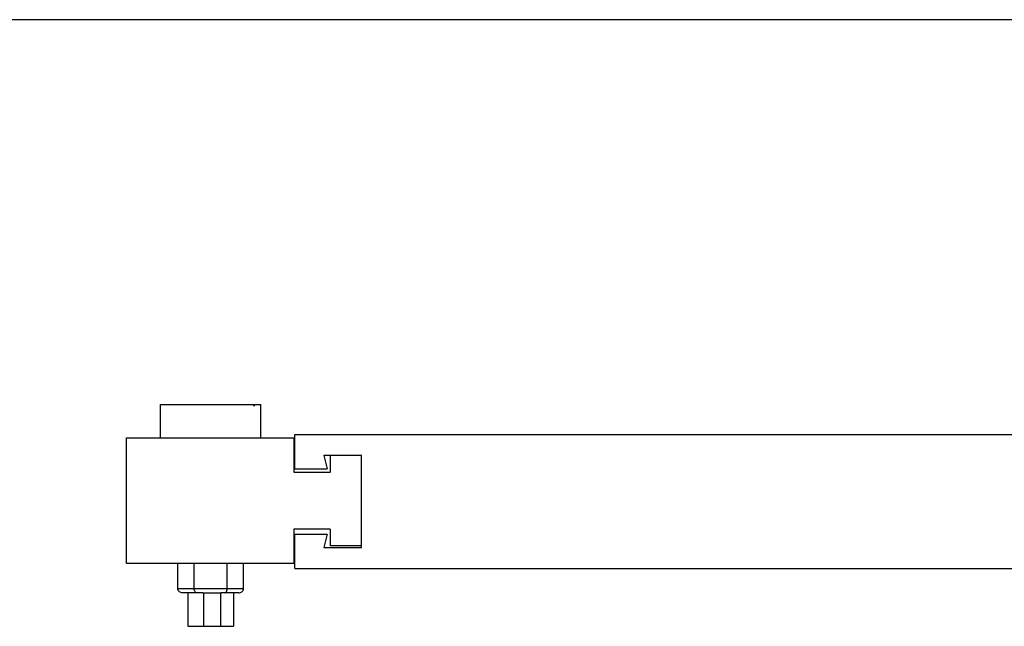
# Model space of a CAD drawing. Units: millimetres. Extents: x 86 to 680, y 75 to 495.
# Drawn here: x 347 to 465, y 422 to 495 of the extents above; entities that cross this region are included whole.
import ezdxf

# ---------------------------------------------------------------- set-up
doc = ezdxf.new("R2010")
doc.units = ezdxf.units.MM

msp = doc.modelspace()

# ---------------------------------------------------------------- linework, layer by layer
at = {"color": 7}
msp.add_line((680.05, 494.83), (86.05, 494.83), dxfattribs=at)
at = {"color": 7, "linetype": 'Continuous'}
for p, q in [((363.96, 444.86), (363.96, 448.86)), ((363.96, 448.86), (375.96, 448.86)), ((375.96, 444.86), (375.96, 448.86)), ((359.9, 429.86), (359.9, 444.86)), ((359.9, 444.86), (379.9, 444.86)), ((379.9, 444.86), (379.9, 440.76)), ((380, 441.16), (380, 445.26)), ((380, 445.26), (540, 445.26)), ((383.5, 442.76), (383.9, 441.16)), ((388, 442.76), (383.5, 442.76)), ((384.23, 442.76), (384.23, 440.76)), ((388, 431.76), (388, 442.76)), ((379.9, 440.76), (384.23, 440.76)), ((380, 441.16), (383.9, 441.16)), ((379.9, 433.96), (379.9, 429.86)), ((384.23, 433.96), (379.9, 433.96)), ((380, 429.26), (380, 433.36)), ((380, 433.36), (383.9, 433.36)), ((383.9, 433.36), (383.5, 431.76)), ((384.23, 433.96), (384.23, 431.96)), ((388, 431.96), (384.23, 431.96)), ((383.5, 431.76), (388, 431.76)), ((379.9, 429.86), (359.9, 429.86)), ((366.04, 426.86), (366.04, 429.86)), ((368, 426.86), (368, 429.86)), ((371.93, 426.86), (371.93, 429.86)), ((373.89, 426.86), (373.89, 429.86)), ((380, 429.26), (540, 429.26)), ((369.04, 426.36), (366.61, 426.36)), ((367.22, 426.36), (367.22, 422.36)), ((369.1, 426.37), (369.1, 422.36)), ((369.1, 426.37), (371.12, 426.37)), ((371.12, 426.37), (371.12, 422.36)), ((373.31, 426.36), (371.17, 426.36)), ((372.7, 426.36), (372.7, 422.36)), ((367.22, 422.36), (372.7, 422.36))]:
    msp.add_line(p, q, dxfattribs=at)
at = {"color": 9, "linetype": 'Continuous'}
msp.add_line((366.04, 426.86), (373.89, 426.86), dxfattribs=at)
at = {"color": 7, "linetype": 'Continuous'}
for centre, major_axis, start_param, end_param in [((369.96, 448.66), (-5.2, 5.2), -2.094395, -2.061056), ((369.96, 448.66), (5.2, 5.2), -1.047198, -1.013858), ((369.04, 426.86), (0, 0.5), -3.141593, -2.940235), ((371.17, 426.86), (0, 0.5), -3.342951, -3.141593)]:
    msp.add_ellipse(centre, major_axis=major_axis, ratio=0.57735, start_param=start_param, end_param=end_param, dxfattribs=at)
for points, knots in [([(366.61, 426.36), (366.54, 426.36), (366.4, 426.38), (366.21, 426.48), (366.1, 426.62), (366.05, 426.75), (366.04, 426.82), (366.04, 426.86)], [0, 0, 0, 0, 0.249874, 0.499598, 0.749045, 0.874575, 1, 1, 1, 1]), ([(368.29, 426.36), (368.27, 426.36), (368.23, 426.36), (368.18, 426.39), (368.13, 426.43), (368.07, 426.52), (368.01, 426.66), (368, 426.79), (368, 426.86)], [0, 0, 0, 0, 0.084814, 0.175759, 0.277715, 0.394035, 0.673078, 1, 1, 1, 1]), ([(371.64, 426.36), (371.65, 426.36), (371.69, 426.36), (371.74, 426.39), (371.79, 426.43), (371.86, 426.52), (371.91, 426.66), (371.93, 426.79), (371.93, 426.86)], [0, 0, 0, 0, 0.084814, 0.175759, 0.277715, 0.394035, 0.673078, 1, 1, 1, 1]), ([(373.31, 426.36), (373.38, 426.36), (373.52, 426.38), (373.71, 426.48), (373.83, 426.62), (373.88, 426.75), (373.89, 426.82), (373.89, 426.86)], [0, 0, 0, 0, 0.249874, 0.499598, 0.749045, 0.874575, 1, 1, 1, 1])]:
    msp.add_open_spline(points, degree=3, knots=knots, dxfattribs=at)

doc.saveas('drawing.dxf')
